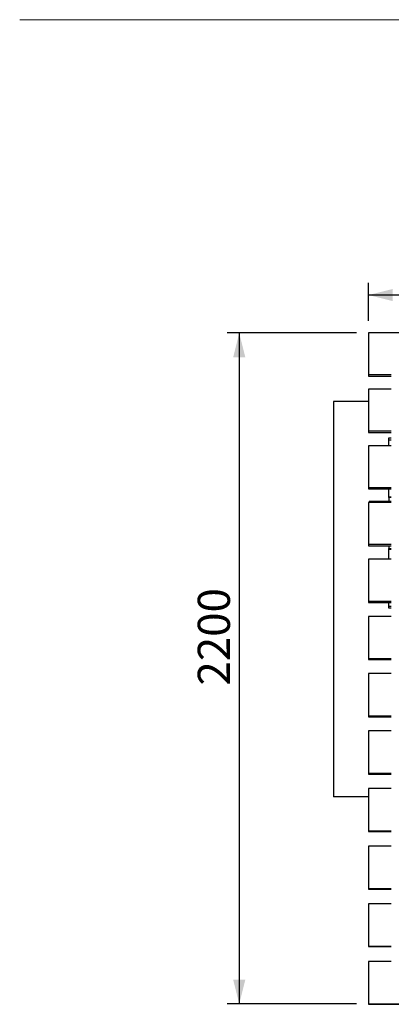
# Model space of a CAD drawing. Units: millimetres. Extents: x -1 to 297, y 0 to 200.
# Drawn here: x 10 to 40, y 117 to 198 of the extents above; entities that cross this region are included whole.
import ezdxf

# ---------------------------------------------------------------- set-up
doc = ezdxf.new("R2010")
doc.units = ezdxf.units.MM
doc.layers.add('ADAMA', color=7, linetype='Continuous')
doc.layers.add('FORMAT', color=7, linetype='Continuous')
doc.styles.add('SLDTEXTSTYLE1', font='TXT', dxfattribs={"width": 0.7})
doc.dimstyles.new('SLDDIMSTYLE1', dxfattribs={"dimtxt": 2.645833, "dimasz": 2, "dimexe": 0, "dimexo": 0.0625, "dimgap": 0.661458, "dimtad": 1, "dimdec": 1, "dimlfac": 40, "dimrnd": 1e-09, "dimzin": 12, "dimdsep": 46, "dimtxsty": 'SLDTEXTSTYLE1', "dimsah": 1, "dimcen": 0.09, "dimadec": 0, "dimazin": 3, "dimtfac": 1, "dimtdec": 1, "dimtofl": 0, "dimtmove": 0, "dimatfit": 3, "dimfxl": 0, "dimfrac": 2, "dimtolj": 1, "dimtzin": 12, "dimarcsym": 0})

# ---------------------------------------------------------------- blocks, each defined once
blk = doc.blocks.new('_D')
at = {"layer": 'ADAMA', "color": 7}
for p, q in [((38.585, 173.511), (38.585, 176.633)), ((96.085, 173.511), (96.085, 176.633)), ((96.085, 175.633), (38.585, 175.633))]:
    blk.add_line(p, q, dxfattribs=at)
for points in [[(38.585, 175.633), (40.585, 175.133), (40.585, 176.133)], [(96.085, 175.633), (94.085, 176.133), (94.085, 175.133)]]:
    blk.add_solid(points, dxfattribs=at)
at = {"layer": 'ADAMA', "color": 7, "insert": (63.239, 179.044), "char_height": 2.6458, "attachment_point": 1, "style": 'SLDTEXTSTYLE1'}
blk.add_mtext('2300', dxfattribs=at)
blk = doc.blocks.new('_D_1')
at = {"layer": 'ADAMA', "color": 7}
for p, q in [((37.585, 172.511), (26.955, 172.511)), ((27.955, 172.511), (27.955, 117.343)), ((37.585, 117.343), (26.955, 117.343))]:
    blk.add_line(p, q, dxfattribs=at)
for points in [[(27.955, 172.511), (27.455, 170.511), (28.455, 170.511)], [(27.955, 117.343), (28.455, 119.343), (27.455, 119.343)]]:
    blk.add_solid(points, dxfattribs=at)
at = {"layer": 'ADAMA', "color": 7, "insert": (24.545, 143.522), "char_height": 2.6458, "attachment_point": 1, "rotation": 90, "style": 'SLDTEXTSTYLE1'}
blk.add_mtext('2200', dxfattribs=at)

msp = doc.modelspace()

# ---------------------------------------------------------------- linework, layer by layer
at = {"color": 7, "linetype": 'Continuous', "lineweight": 25}
for p, q in [((96.0854, 172.5109), (38.5854, 172.5109)), ((38.5854, 172.5109), (38.5854, 169.1079)), ((38.5854, 169.1079), (38.5854, 168.9618)), ((38.5854, 169.1079), (40.4604, 169.1079)), ((38.5854, 168.9618), (40.4604, 168.9618)), ((40.4604, 167.8849), (38.5854, 167.8849)), ((38.5854, 167.8849), (38.5854, 164.468)), ((35.7104, 166.8837), (35.7104, 134.3837)), ((38.5854, 166.8837), (35.7104, 166.8837)), ((38.5854, 164.468), (40.4604, 164.468)), ((38.5854, 164.468), (38.5854, 164.3326)), ((38.5854, 164.3326), (40.4604, 164.3326)), ((40.2604, 163.8837), (40.4604, 163.8837)), ((40.2604, 163.7072), (40.2604, 163.8837)), ((40.4604, 163.7072), (40.2604, 163.7072)), ((40.2604, 163.2402), (40.2604, 163.7072)), ((40.4604, 163.2402), (38.5854, 163.2402)), ((38.5854, 163.2402), (38.5854, 159.8107)), ((38.5854, 159.8107), (38.5854, 159.6859)), ((38.5854, 159.8107), (40.4604, 159.8107)), ((38.5854, 159.6859), (40.4604, 159.6859)), ((40.2604, 159.0446), (40.2604, 159.6859)), ((40.2604, 158.9711), (40.2604, 159.0446)), ((40.2604, 159.0446), (40.4604, 159.0446)), ((40.2604, 158.9711), (40.2604, 158.6515)), ((40.4604, 158.9711), (40.2604, 158.9711)), ((40.4604, 158.5785), (38.5854, 158.5785)), ((38.5854, 158.5785), (38.5854, 155.1373)), ((40.4604, 158.6515), (38.6354, 158.6515)), ((38.6354, 158.6515), (38.6354, 158.5785)), ((38.5854, 155.1373), (40.4604, 155.1373)), ((38.5854, 155.1373), (38.5854, 155.0232)), ((38.5854, 155.0232), (40.4604, 155.0232)), ((40.2604, 155.0232), (40.2604, 154.7963)), ((40.2604, 154.7228), (40.2604, 154.7963)), ((40.2604, 154.7963), (40.4604, 154.7963)), ((40.4604, 154.7228), (40.2604, 154.7228)), ((40.2604, 153.9011), (40.2604, 154.7228)), ((40.4604, 153.9011), (38.5854, 153.9011)), ((38.5854, 153.9011), (38.5854, 150.4493)), ((38.5854, 150.4493), (40.4604, 150.4493)), ((38.5854, 150.4493), (38.5854, 150.3459)), ((38.5854, 150.3459), (40.4604, 150.3459)), ((40.2604, 150.0602), (40.2604, 150.3459)), ((40.2604, 150.0602), (40.4604, 150.0602)), ((40.2604, 149.8837), (40.2604, 150.0602)), ((40.4604, 149.8837), (40.2604, 149.8837)), ((40.4604, 149.2094), (38.5854, 149.2094)), ((38.5854, 149.2094), (38.5854, 145.748)), ((38.5854, 145.748), (40.4604, 145.748)), ((38.5854, 145.748), (38.5854, 145.6555)), ((38.5854, 145.6555), (40.4604, 145.6555)), ((40.4604, 144.5049), (38.5854, 144.5049)), ((38.5854, 144.5049), (38.5854, 141.035)), ((38.5854, 141.035), (40.4604, 141.035)), ((38.5854, 141.035), (38.5854, 140.9532)), ((38.5854, 140.9532), (40.4604, 140.9532)), ((40.4604, 139.789), (38.5854, 139.789)), ((38.5854, 139.789), (38.5854, 136.3116)), ((38.5854, 136.3116), (40.4604, 136.3116)), ((38.5854, 136.3116), (38.5854, 136.2407)), ((38.5854, 136.2407), (40.4604, 136.2407)), ((38.5854, 134.3837), (35.7104, 134.3837)), ((40.4604, 135.0631), (38.5854, 135.0631)), ((38.5854, 135.0631), (38.5854, 131.5793)), ((38.5854, 131.5793), (40.4604, 131.5793)), ((38.5854, 131.5793), (38.5854, 131.5192)), ((38.5854, 131.5192), (40.4604, 131.5192)), ((40.4604, 130.3286), (38.5854, 130.3286)), ((38.5854, 130.3286), (38.5854, 126.8395)), ((38.5854, 126.8395), (40.4604, 126.8395)), ((38.5854, 126.8395), (38.5854, 126.7903)), ((38.5854, 126.7903), (40.4604, 126.7903)), ((40.4604, 125.5871), (38.5854, 125.5871)), ((38.5854, 125.5871), (38.5854, 122.0937)), ((38.5854, 122.0937), (40.4604, 122.0937)), ((38.5854, 122.0937), (38.5854, 122.0554)), ((38.5854, 122.0554), (40.4604, 122.0554)), ((40.4604, 120.84), (38.5854, 120.84)), ((38.5854, 120.84), (38.5854, 117.3433)), ((38.5854, 117.3433), (96.0854, 117.3433)), ((38.5854, 117.3433), (38.5854, 117.3159)), ((38.5854, 117.3159), (96.0854, 117.3159))]:
    msp.add_line(p, q, dxfattribs=at)
at = {"layer": 'FORMAT', "color": 7, "lineweight": 18}
for p, q in [((9.9005, 198.2693), (133.759, 198.2693)), ((9.9207, 198.2547), (133.7793, 198.2547))]:
    msp.add_line(p, q, dxfattribs=at)

# ---------------------------------------------------------------- dimensions: what is measured, and where the dimension line sits
at = {"layer": 'ADAMA', "color": 7}
dim = msp.add_linear_dim(base=(38.5854, 175.6331), p1=(96.0854, 172.5109), p2=(38.5854, 172.5109), dimstyle='SLDDIMSTYLE1', dxfattribs=at)
dim.commit()
dim.dimension.update_dxf_attribs({"geometry": '_D', "text_midpoint": (66.8158, 175.6331), "dimtype": 160})
dim = msp.add_linear_dim(base=(27.9555, 117.3433), p1=(38.5854, 172.5109), p2=(38.5854, 117.3433), angle=90, text='2200', dimstyle='SLDDIMSTYLE1', dxfattribs=at)
dim.commit()
dim.dimension.update_dxf_attribs({"geometry": '_D_1', "text_midpoint": (27.9555, 147.0988), "dimtype": 160})

doc.saveas('drawing.dxf')
